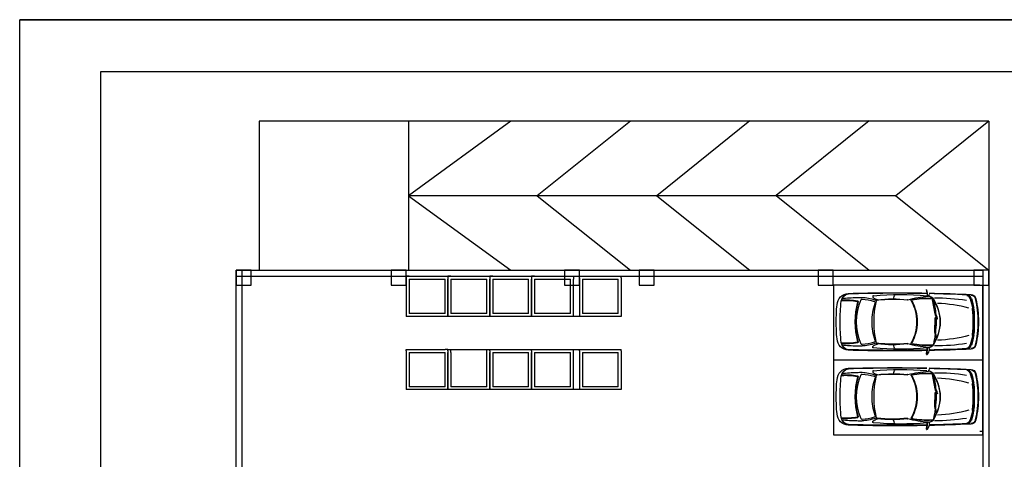
# Model space of a CAD drawing. Units: inches. Extents: x 235 to 470, y 446 to 482.
# Drawn here: x 235 to 268, y 467 to 482 of the extents above; entities that cross this region are included whole.
import ezdxf

# ---------------------------------------------------------------- set-up
doc = ezdxf.new("R2010")
doc.units = ezdxf.units.IN
doc.header["$MEASUREMENT"] = 0
doc.layers.add('6', color=6, linetype='Continuous')

msp = doc.modelspace()

# ---------------------------------------------------------------- linework, layer by layer
for p, q in [((286.514, 482.1), (235.038, 482.1)), ((235.038, 445.703), (235.038, 482.1)), ((235.038, 482.1), (286.514, 482.1)), ((235.038, 445.703), (235.038, 482.1)), ((235.038, 445.703), (235.038, 482.1)), ((267.487, 478.698), (248.057, 478.698)), ((251.487, 478.698), (248.057, 476.198)), ((255.487, 478.698), (252.369, 476.192)), ((259.487, 478.706), (256.369, 476.199)), ((263.487, 478.708), (260.369, 476.202)), ((267.487, 478.698), (264.369, 476.192)), ((264.377, 476.198), (248.057, 476.198)), ((248.057, 476.198), (251.487, 473.698)), ((248.377, 476.198), (248.369, 476.192)), ((252.369, 476.192), (255.487, 473.698)), ((256.369, 476.199), (259.487, 473.706)), ((260.369, 476.202), (263.487, 473.708)), ((264.369, 476.192), (267.487, 473.698)), ((249.279, 472.248), (249.279, 473.398)), ((249.379, 472.148), (249.379, 473.398)), ((250.679, 472.248), (250.679, 473.398)), ((250.779, 472.148), (250.779, 473.398)), ((252.079, 472.248), (252.079, 473.398)), ((252.179, 472.148), (252.179, 473.398)), ((253.479, 472.248), (253.479, 473.398)), ((253.579, 472.148), (253.579, 473.398)), ((255.079, 472.248), (255.079, 473.398)), ((249.279, 472.248), (248.079, 472.248)), ((250.679, 472.248), (249.479, 472.248)), ((252.079, 472.248), (250.879, 472.248)), ((253.479, 472.248), (252.279, 472.248)), ((255.079, 472.248), (253.879, 472.248)), ((249.279, 469.798), (249.279, 470.948)), ((249.379, 469.698), (249.379, 470.948)), ((250.679, 469.798), (250.679, 470.948)), ((250.779, 469.698), (250.779, 470.948)), ((252.079, 469.798), (252.079, 470.948)), ((252.179, 469.698), (252.179, 470.948)), ((253.479, 469.798), (253.479, 470.948)), ((253.579, 469.698), (253.579, 470.948)), ((255.079, 469.798), (255.079, 470.948)), ((249.279, 469.798), (248.079, 469.798)), ((250.679, 469.798), (249.479, 469.798)), ((252.079, 469.798), (250.879, 469.798)), ((253.479, 469.798), (252.279, 469.798)), ((255.079, 469.798), (253.879, 469.798))]:
    msp.add_line(p, q)
at = {"color": 7}
for p, q in [((248.057, 478.698), (243.057, 478.698)), ((243.057, 478.698), (243.057, 473.698)), ((248.057, 478.698), (248.057, 473.698)), ((267.487, 478.698), (267.487, 473.698)), ((242.287, 473.698), (267.287, 473.698)), ((242.287, 448.698), (242.287, 473.698)), ((242.287, 473.498), (267.287, 473.498)), ((242.487, 448.698), (242.487, 473.698)), ((247.979, 473.448), (247.979, 472.148)), ((248.079, 473.498), (249.279, 473.498)), ((249.379, 473.448), (249.379, 472.148)), ((249.479, 473.498), (250.679, 473.498)), ((250.779, 473.448), (250.779, 472.148)), ((250.879, 473.498), (252.079, 473.498)), ((252.179, 473.448), (252.179, 472.148)), ((252.279, 473.498), (253.479, 473.498)), ((253.779, 473.448), (253.779, 472.148)), ((255.179, 473.448), (255.179, 472.148)), ((267.287, 473.698), (267.287, 448.698)), ((267.487, 473.698), (267.487, 448.698)), ((248.079, 473.398), (248.079, 472.248)), ((248.079, 473.398), (249.279, 473.398)), ((249.479, 473.398), (249.479, 472.248)), ((249.479, 473.398), (250.679, 473.398)), ((250.879, 473.398), (250.879, 472.248)), ((250.879, 473.398), (252.079, 473.398)), ((252.279, 473.398), (252.279, 472.248)), ((252.279, 473.398), (253.479, 473.398)), ((253.879, 473.398), (253.879, 472.248)), ((253.879, 473.398), (255.079, 473.398)), ((247.979, 470.998), (247.979, 469.698)), ((248.079, 471.048), (249.279, 471.048)), ((248.079, 470.948), (248.079, 469.798)), ((249.379, 470.998), (249.379, 469.698)), ((249.479, 470.948), (249.479, 469.798)), ((250.779, 470.998), (250.779, 469.698)), ((250.879, 470.948), (250.879, 469.798)), ((250.879, 470.948), (252.079, 470.948)), ((252.179, 470.998), (252.179, 469.698)), ((252.279, 470.948), (252.279, 469.798)), ((252.279, 470.948), (253.479, 470.948)), ((253.779, 470.998), (253.779, 469.698)), ((253.879, 470.948), (253.879, 469.798)), ((253.879, 470.948), (255.079, 470.948)), ((255.179, 470.998), (255.179, 469.698))]:
    msp.add_line(p, q, dxfattribs=at)
at = {"linetype": 'Continuous'}
for p, q in [((265.607, 472.713), (265.612, 472.716)), ((265.69, 472.24), (265.607, 472.713)), ((266.872, 472.757), (266.901, 472.757)), ((265.707, 472.195), (265.69, 472.24)), ((265.725, 472.202), (265.695, 472.243)), ((265.737, 472.136), (265.707, 472.195)), ((265.747, 472.148), (265.717, 472.207)), ((265.755, 472.143), (265.725, 472.202)), ((265.752, 472.078), (265.737, 472.136)), ((265.763, 472.088), (265.747, 472.148)), ((265.77, 472.083), (265.755, 472.143)), ((266.979, 472.397), (266.944, 472.405)), ((266.945, 472.421), (266.958, 472.418)), ((265.68, 471.63), (265.694, 472.11)), ((265.694, 472.11), (265.7, 472.112)), ((267.002, 471.971), (266.951, 471.995)), ((265.687, 471.583), (265.68, 471.63)), ((265.706, 471.586), (265.686, 471.632)), ((265.705, 471.519), (265.687, 471.583)), ((265.717, 471.528), (265.7, 471.592)), ((265.708, 471.459), (265.705, 471.519)), ((265.724, 471.522), (265.706, 471.586)), ((265.72, 471.466), (265.717, 471.528)), ((265.727, 471.46), (265.724, 471.522)), ((266.979, 471.545), (266.944, 471.537)), ((266.945, 471.522), (266.958, 471.525)), ((266.872, 471.186), (266.901, 471.186)), ((265.4, 470.886), (265.422, 471.085)), ((265.607, 470.203), (265.612, 470.206)), ((265.69, 469.73), (265.607, 470.203)), ((266.872, 470.246), (266.901, 470.247)), ((266.979, 469.887), (266.944, 469.895)), ((266.945, 469.91), (266.958, 469.907)), ((265.68, 469.12), (265.694, 469.6)), ((265.707, 469.685), (265.69, 469.73)), ((265.694, 469.6), (265.7, 469.602)), ((265.725, 469.692), (265.695, 469.733)), ((265.737, 469.626), (265.707, 469.685)), ((265.747, 469.637), (265.717, 469.696)), ((265.755, 469.632), (265.725, 469.692)), ((265.752, 469.568), (265.737, 469.626)), ((265.763, 469.578), (265.747, 469.637)), ((265.77, 469.573), (265.755, 469.632)), ((267.002, 469.461), (266.951, 469.485)), ((265.687, 469.072), (265.68, 469.12)), ((265.706, 469.075), (265.686, 469.122)), ((265.705, 469.008), (265.687, 469.072)), ((265.717, 469.018), (265.7, 469.082)), ((265.708, 468.949), (265.705, 469.008)), ((265.724, 469.011), (265.706, 469.075)), ((265.72, 468.956), (265.717, 469.018)), ((265.727, 468.95), (265.724, 469.011)), ((266.979, 469.035), (266.944, 469.027)), ((266.945, 469.011), (266.958, 469.014)), ((265.4, 468.375), (265.422, 468.574)), ((266.872, 468.675), (266.901, 468.675))]:
    msp.add_line(p, q, dxfattribs=at)
at = {"color": 7}
for points in [[(242.287, 473.198), (242.787, 473.198), (242.787, 473.698), (242.287, 473.698)], [(247.479, 473.198), (247.979, 473.198), (247.979, 473.698), (247.479, 473.698)], [(253.279, 473.198), (253.779, 473.198), (253.779, 473.698), (253.279, 473.698)], [(255.779, 473.198), (256.279, 473.198), (256.279, 473.698), (255.779, 473.698)], [(261.779, 473.198), (262.279, 473.198), (262.279, 473.698), (261.779, 473.698)], [(266.987, 473.198), (267.487, 473.198), (267.487, 473.698), (266.987, 473.698)]]:
    msp.add_lwpolyline(points, close=True, dxfattribs=at)
for points in [[(248.079, 473.498), (247.979, 473.498), (247.979, 473.498), (247.979, 473.448)], [(249.279, 473.498), (249.379, 473.498), (249.379, 473.398)], [(249.479, 473.498), (249.379, 473.498), (249.379, 473.498), (249.379, 473.448)], [(250.679, 473.498), (250.779, 473.498), (250.779, 473.398)], [(250.879, 473.498), (250.779, 473.498), (250.779, 473.498), (250.779, 473.448)], [(252.079, 473.498), (252.179, 473.498), (252.179, 473.398)], [(252.279, 473.498), (252.179, 473.498), (252.179, 473.498), (252.179, 473.448)], [(253.479, 473.498), (253.579, 473.498), (253.579, 473.398)], [(255.179, 473.448), (255.179, 473.498)], [(267.187, 473.198), (267.287, 473.198)], [(255.179, 472.148), (247.979, 472.148)], [(247.979, 470.998), (247.979, 471.048), (248.079, 471.048)], [(248.079, 470.948), (249.279, 470.948)], [(249.379, 470.998), (249.379, 471.048), (249.279, 471.048)], [(249.379, 471.048), (255.179, 471.048)], [(249.479, 470.948), (249.479, 471.048)], [(250.679, 470.948), (250.679, 471.048)], [(250.779, 470.998), (250.779, 471.048)], [(252.179, 470.998), (252.179, 471.048)], [(253.579, 470.948), (253.579, 471.048)], [(253.779, 470.998), (253.779, 471.048)], [(255.179, 470.998), (255.179, 471.048)], [(255.179, 469.698), (247.979, 469.698)], [(267.187, 468.304), (267.287, 468.304)]]:
    msp.add_lwpolyline(points, dxfattribs=at)
for points in [[(267.187, 473.198), (262.287, 473.198), (262.287, 470.698), (267.287, 470.698), (267.287, 473.198)], [(267.187, 470.688), (262.287, 470.688), (262.287, 468.188), (267.287, 468.188), (267.287, 470.688)]]:
    msp.add_lwpolyline(points)
at = {"linetype": 'Continuous'}
for points in [[(263.083, 472.656, -0.440617), (263.091, 472.643, 0.131888), (263.091, 471.3, -0.440617), (263.083, 471.287, -0.440617)], [(263.086, 472.675, -0.440617), (263.11, 472.638, 0.131888), (263.11, 471.305, -0.440617), (263.086, 471.267)], [(263.083, 470.145, -0.440617), (263.091, 470.133, 0.131888), (263.091, 468.789, -0.440617), (263.083, 468.777, -0.440617)], [(263.086, 470.165, -0.440617), (263.11, 470.128, 0.131888), (263.11, 468.794, -0.440617), (263.086, 468.757)]]:
    msp.add_lwpolyline(points, format="xyb", dxfattribs=at)
for centre in [(265.761, 472.083), (265.718, 471.461), (265.761, 469.572), (265.718, 468.951)]:
    msp.add_circle(centre, 0.00484, dxfattribs=at)
for centre, radius, start, end in [((263.26, 470.547), 2.233, 90.4023, 94.8145), ((264.963, 472.892), 0.467, 351.8859, 20.7437), ((264.965, 472.902), 0.473, 350.797, 17.973), ((263.054, 469.099), 3.674, 89.6976, 97.606), ((266.886, 471.971), 3.253, 167.4014, 192.5967), ((262.754, 471.968), 2.949, 5.299, 14.6372), ((262.759, 471.971), 2.949, 5.299, 14.6372), ((262.749, 471.957), 2.949, 353.648, 2.9862), ((262.755, 471.958), 2.949, 353.648, 2.9862), ((265.761, 472.081), 0.00944, 194.5283, 14.5283), ((265.717, 471.46), 0.00944, 182.8772, 2.8772), ((263.054, 474.844), 3.674, 262.394, 270.3024), ((263.26, 473.396), 2.233, 265.1855, 269.5977), ((264.963, 471.051), 0.467, 339.2563, 8.1141), ((265.41, 470.885), 0.01, 173.4957, 282.2045), ((265.413, 471.086), 0.01, 353.4957, 95.1175), ((265.4, 470.93), 0.0567, 282.2045, 309.6237), ((264.965, 471.041), 0.473, 342.027, 9.203), ((265.427, 470.894), 0.0119, 177.5328, 319.2748), ((265.246, 471.056), 0.254, 318.3763, 356.2391), ((263.054, 466.588), 3.674, 89.6976, 97.606), ((263.26, 468.037), 2.233, 90.4023, 94.8145), ((266.886, 469.461), 3.253, 167.4014, 192.5967), ((262.754, 469.458), 2.949, 5.299, 14.6372), ((262.759, 469.461), 2.949, 5.299, 14.6372), ((262.749, 469.446), 2.949, 353.648, 2.9862), ((262.755, 469.448), 2.949, 353.648, 2.9862), ((265.761, 469.57), 0.00944, 194.5283, 14.5283), ((265.717, 468.949), 0.00944, 182.8772, 2.8772), ((263.054, 472.333), 3.674, 262.394, 270.3024), ((263.26, 470.885), 2.233, 265.1855, 269.5977), ((264.963, 468.541), 0.467, 339.2563, 8.1141), ((265.413, 468.576), 0.01, 353.4957, 95.1175), ((264.965, 468.531), 0.473, 342.027, 9.203), ((265.246, 468.545), 0.254, 318.3763, 356.2391), ((265.41, 468.374), 0.01, 173.4957, 282.2045), ((265.4, 468.42), 0.0567, 282.2045, 309.6237), ((265.427, 468.384), 0.0119, 177.5328, 319.2748)]:
    msp.add_arc(centre, radius, start, end, dxfattribs=at)
at = {"linetype": 'Continuous', "extrusion": (0, 0, -1)}
for centre, major_axis, ratio, start_param, end_param in [((262.786, 472.498), (0, -0.426), 0.89759, 1.675938, 3.115691), ((262.799, 472.622), (0, -0.284), 0.89759, 1.702666, 3.115956), ((264.351, 405.17), (-0.001, -67.777), 0.89759, 3.115691, 3.159048), ((264.528, 460.601), (-0.007, -12.285), 0.898924, 3.058818, 3.221055), ((264.549, 472.702), (0, -0.282), 0.89759, 1.708317, 2.273557), ((265.743, 468.179), (0, -4.659), 0.89759, 2.909162, 3.074833), ((265.39, 472.409), (0, -0.442), 0.89759, 3.375974, 3.725317), ((264.351, 405.17), (-0.001, -67.777), 0.89759, 3.1604, 3.183375), ((265.586, 472.771), (0, -0.00948), 0.89759, 3.685525, 6.334353), ((265.585, 472.738), (0, -0.0474), 0.89759, 3.725317, 4.094303), ((265.732, 465.01), (0, -7.767), 0.89759, 3.133358, 3.286036), ((266.743, 472.747), (0, -0.128), 0.89759, 3.193474, 4.503732), ((266.744, 472.733), (0, -0.123), 0.89759, 3.181026, 4.4236), ((266.744, 472.733), (0, -0.161), 0.89759, 3.181026, 4.4236), ((265.401, 472.215), (0, -1.745), 0.89759, 4.38325, 4.59578), ((266.886, 472.699), (0, -0.171), 0.89759, 3.183375, 4.451426), ((266.886, 472.699), (0, -0.19), 0.89759, 3.183375, 4.451426), ((266.943, 472.009), (0, -5.084), 0.89759, 1.563327, 1.675938), ((266.943, 472.009), (0, -4.941), 0.89759, 1.563113, 1.702666), ((262.697, 469.908), (0, -2.801), 0.89759, 3.08882, 3.297143), ((264.515, 471.999), (-0.103, -1.683), 0.862538, 1.042114, 1.958541), ((263.24, 472.683), (0, -0.0474), 0.89759, 2.359621, 3.190178), ((263.151, 470.64), (0, -2.093), 0.89759, 3.190178, 3.411869), ((265.224, 471.965), (0, -1.831), 0.89759, 1.574316, 1.922183), ((263.641, 472.611), (0, -0.0474), 0.89759, 3.411869, 5.063776), ((263.751, 472.662), (0, -0.0474), 0.89759, 1.9725, 3.032492), ((264.269, 467.391), (0, -5.35), 0.89759, 3.032492, 3.245165), ((264.77, 472.76), (0, -0.0474), 0.89759, 6.050755, 6.386757), ((264.907, 472.688), (0, -0.019), 0.89759, 1.029644, 2.969974), ((263.825, 471.963), (0, -1.388), 0.89759, 4.171236, 4.70629), ((265.428, 469.337), (0, -3.429), 0.89759, 2.969974, 3.192761), ((265.428, 469.337), (0, -3.419), 0.89759, 2.969974, 3.19486), ((263.825, 471.963), (0, -1.407), 0.89759, 4.171236, 4.70629), ((265.589, 472.704), (0, -0.0474), 0.89759, 3.19486, 4.105936), ((264.557, 471.924), (0, -1.453), 0.89759, 4.094303, 4.679517), ((264.573, 471.919), (0, -1.425), 0.89759, 4.105936, 4.675665), ((262.837, 471.917), (0, -3.216), 0.89759, 4.461352, 4.618717), ((266.872, 472.747), (0, -0.00948), 0.89759, 1.292821, 3.11886), ((265.468, 472.168), (0, -1.659), 0.89759, 4.357286, 4.554449), ((266.901, 472.748), (0, -0.00948), 0.89759, 3.11886, 4.435721), ((265.451, 472.174), (0, -1.724), 0.89759, 4.371762, 4.566693), ((264.446, 471.973), (0, -2.983), 0.89759, 4.451426, 4.712887), ((264.446, 471.973), (0, -3.002), 0.89759, 4.451426, 4.712884), ((262.837, 471.917), (0, -3.216), 0.89759, 4.630363, 4.695431), ((266.942, 472.396), (0, -0.00948), 0.89759, 1.454135, 3.345692), ((264.056, 472.036), (0, -3.226), 0.89759, 4.600874, 4.73242), ((266.946, 472.43), (0, -0.00948), 0.89759, 0.187054, 1.444209), ((264.058, 472.036), (0, -3.243), 0.89759, 4.598555, 4.73222), ((266.965, 472.443), (0, -0.0265), 0.89759, 5.494562, 6.593041), ((264.056, 472.036), (0, -3.264), 0.89759, 4.60063, 4.732184), ((266.977, 472.388), (0, -0.00948), 0.89759, 3.345692, 4.600157), ((264.052, 472.037), (0, -3.287), 0.89759, 4.604943, 4.732233), ((266.943, 471.933), (0, -5.084), 0.89759, 1.465654, 1.578265), ((266.943, 471.933), (0, -4.941), 0.89759, 1.438926, 1.57848), ((265.224, 471.978), (0, -1.831), 0.89759, 1.219409, 1.567277), ((263.825, 471.98), (0, -1.388), 0.89759, 4.718488, 5.253542), ((263.825, 471.98), (0, -1.407), 0.89759, 4.718488, 5.253542), ((264.557, 472.019), (0, -1.453), 0.89759, 4.745261, 5.330475), ((264.573, 472.024), (0, -1.425), 0.89759, 4.749113, 5.318842), ((262.837, 472.026), (0, -3.216), 0.89759, 4.729347, 4.844713), ((264.056, 471.907), (0, -3.226), 0.89759, 4.692358, 4.823904), ((264.058, 471.907), (0, -3.243), 0.89759, 4.692558, 4.826223), ((264.056, 471.907), (0, -3.264), 0.89759, 4.692593, 4.824148), ((264.052, 471.906), (0, -3.287), 0.89759, 4.692545, 4.819835), ((264.446, 471.97), (0, -2.983), 0.89759, 4.711891, 4.973352), ((264.446, 471.97), (0, -3.002), 0.89759, 4.711894, 4.973352), ((262.837, 472.026), (0, -3.216), 0.89759, 4.857942, 4.963426), ((265.607, 477.027), (0, -5.676), 0.89759, 6.042093, 6.251068), ((265.468, 471.775), (0, -1.659), 0.89759, 4.870329, 5.067492), ((265.401, 471.727), (0, -1.745), 0.89759, 4.828998, 5.041528), ((265.451, 471.769), (0, -1.724), 0.89759, 4.858085, 5.053016), ((266.942, 471.547), (0, -0.00948), 0.89759, 6.079086, 7.970643), ((266.946, 471.513), (0, -0.00948), 0.89759, 1.697384, 2.954538), ((266.965, 471.5), (0, -0.0265), 0.89759, 2.831737, 3.930216), ((266.977, 471.555), (0, -0.00948), 0.89759, 4.824621, 6.079086), ((262.786, 471.445), (0, -0.426), 0.89759, 0.025902, 1.465654), ((262.799, 471.321), (0, -0.284), 0.89759, 0.025636, 1.438926), ((262.697, 474.035), (0, -2.801), 0.89759, 6.127635, 6.335958), ((263.24, 471.26), (0, -0.0474), 0.89759, 6.2346, 7.065157), ((263.151, 473.303), (0, -2.093), 0.89759, 6.012909, 6.2346), ((263.624, 471.126), (0, -0.0284), 0.89759, 0.082215, 2.426795), ((263.802, 470.898), (0, -0.331), 0.89759, 2.426795, 2.994899), ((263.641, 471.331), (0, -0.0474), 0.89759, 4.361002, 6.012909), ((263.751, 471.281), (0, -0.0474), 0.89759, 0.1091, 1.169092), ((264.269, 476.552), (0, -5.35), 0.89759, 6.179613, 6.392286), ((264.269, 476.552), (0, -5.331), 0.89759, 6.179613, 6.392286), ((264.549, 471.24), (0, -0.282), 0.89759, 0.868036, 1.433275), ((264.77, 471.183), (0, -0.0474), 0.89759, 3.038021, 3.374023), ((265.743, 475.763), (0, -4.659), 0.89759, 0.06676, 0.232431), ((264.907, 471.255), (0, -0.019), 0.89759, 0.171618, 2.111949), ((265.428, 474.606), (0, -3.429), 0.89759, 6.232017, 6.454804), ((265.428, 474.606), (0, -3.419), 0.89759, 6.229918, 6.454804), ((265.39, 471.534), (0, -0.433), 0.89759, 5.739253, 6.075599), ((265.39, 471.534), (0, -0.442), 0.89759, 5.699461, 6.057448), ((265.586, 471.172), (0, -0.00948), 0.89759, 3.090425, 5.739253), ((265.589, 471.239), (0, -0.0474), 0.89759, 5.318842, 6.229918), ((265.585, 471.205), (0, -0.0474), 0.89759, 5.330475, 5.699461), ((265.732, 478.932), (0, -7.767), 0.89759, 6.138742, 6.29142), ((266.744, 471.209), (0, -0.123), 0.89759, 5.001177, 6.243752), ((266.743, 471.195), (0, -0.128), 0.89759, 4.921046, 6.231304), ((266.744, 471.209), (0, -0.161), 0.89759, 5.001177, 6.243752), ((266.872, 471.195), (0, -0.00948), 0.89759, 0.022733, 1.848772), ((266.886, 471.244), (0, -0.171), 0.89759, 4.973352, 6.241403), ((266.886, 471.244), (0, -0.19), 0.89759, 4.973352, 6.241403), ((266.901, 471.195), (0, -0.00948), 0.89759, 4.989057, 6.305918), ((264.353, 538.773), (-0.001, -67.777), 0.89759, 6.26573, 6.309087), ((264.353, 538.773), (-0.001, -67.758), 0.89759, 6.265689, 6.308822), ((264.528, 483.342), (0, -12.285), 0.89759, 6.20296, 6.3654), ((265.433, 471.048), (0, -0.0746), 0.89759, 3.616725, 4.831322), ((264.353, 538.773), (-0.001, -67.777), 0.89759, 6.241403, 6.264379), ((264.353, 538.773), (-0.001, -67.758), 0.89759, 6.243752, 6.264325), ((262.786, 469.988), (0, -0.426), 0.89759, 1.675938, 3.115691), ((266.943, 469.499), (0, -4.941), 0.89759, 1.563113, 1.702666), ((262.799, 470.111), (0, -0.284), 0.89759, 1.702666, 3.115956), ((262.697, 467.398), (0, -2.801), 0.89759, 3.08882, 3.297143), ((264.351, 402.659), (-0.001, -67.777), 0.89759, 3.115691, 3.159048), ((264.515, 469.488), (-0.103, -1.683), 0.862538, 1.042114, 1.958541), ((263.24, 470.173), (0, -0.0474), 0.89759, 2.359621, 3.190178), ((263.151, 468.129), (0, -2.093), 0.89759, 3.190178, 3.411869), ((264.528, 458.09), (-0.007, -12.285), 0.898924, 3.058818, 3.221055), ((263.641, 470.101), (0, -0.0474), 0.89759, 3.411869, 5.063776), ((263.751, 470.152), (0, -0.0474), 0.89759, 1.9725, 3.032492), ((264.269, 464.88), (0, -5.35), 0.89759, 3.032492, 3.245165), ((264.549, 470.192), (0, -0.282), 0.89759, 1.708317, 2.273557), ((264.77, 470.249), (0, -0.0474), 0.89759, 6.050755, 6.386757), ((265.743, 465.669), (0, -4.659), 0.89759, 2.909162, 3.074833), ((264.907, 470.177), (0, -0.019), 0.89759, 1.029644, 2.969974), ((263.825, 469.452), (0, -1.388), 0.89759, 4.171236, 4.70629), ((265.428, 466.826), (0, -3.429), 0.89759, 2.969974, 3.192761), ((265.428, 466.826), (0, -3.419), 0.89759, 2.969974, 3.19486), ((263.825, 469.452), (0, -1.407), 0.89759, 4.171236, 4.70629), ((265.39, 469.898), (0, -0.442), 0.89759, 3.375974, 3.725317), ((264.351, 402.659), (-0.001, -67.777), 0.89759, 3.1604, 3.183375), ((265.586, 470.26), (0, -0.00948), 0.89759, 3.685525, 6.334353), ((265.589, 470.194), (0, -0.0474), 0.89759, 3.19486, 4.105936), ((265.585, 470.228), (0, -0.0474), 0.89759, 3.725317, 4.094303), ((264.557, 469.413), (0, -1.453), 0.89759, 4.094303, 4.679517), ((264.573, 469.409), (0, -1.425), 0.89759, 4.105936, 4.675665), ((262.837, 469.406), (0, -3.216), 0.89759, 4.461352, 4.618717), ((265.732, 462.5), (0, -7.767), 0.89759, 3.133358, 3.286036), ((266.743, 470.237), (0, -0.128), 0.89759, 3.193474, 4.503732), ((266.744, 470.223), (0, -0.123), 0.89759, 3.181026, 4.4236), ((266.744, 470.223), (0, -0.161), 0.89759, 3.181026, 4.4236), ((266.872, 470.237), (0, -0.00948), 0.89759, 1.292821, 3.11886), ((265.468, 469.657), (0, -1.659), 0.89759, 4.357286, 4.554449), ((265.401, 469.705), (0, -1.745), 0.89759, 4.38325, 4.59578), ((266.886, 470.188), (0, -0.171), 0.89759, 3.183375, 4.451426), ((266.886, 470.188), (0, -0.19), 0.89759, 3.183375, 4.451426), ((266.901, 470.237), (0, -0.00948), 0.89759, 3.11886, 4.435721), ((265.451, 469.664), (0, -1.724), 0.89759, 4.371762, 4.566693), ((264.446, 469.462), (0, -2.983), 0.89759, 4.451426, 4.712887), ((264.446, 469.462), (0, -3.002), 0.89759, 4.451426, 4.712884), ((266.943, 469.499), (0, -5.084), 0.89759, 1.563327, 1.675938), ((265.224, 469.454), (0, -1.831), 0.89759, 1.574316, 1.922183), ((266.942, 469.886), (0, -0.00948), 0.89759, 1.454135, 3.345692), ((264.056, 469.525), (0, -3.226), 0.89759, 4.600874, 4.73242), ((266.946, 469.92), (0, -0.00948), 0.89759, 0.187054, 1.444209), ((264.058, 469.525), (0, -3.243), 0.89759, 4.598555, 4.73222), ((266.965, 469.933), (0, -0.0265), 0.89759, 5.494562, 6.593041), ((264.056, 469.525), (0, -3.264), 0.89759, 4.60063, 4.732184), ((266.977, 469.877), (0, -0.00948), 0.89759, 3.345692, 4.600157), ((264.052, 469.526), (0, -3.287), 0.89759, 4.604943, 4.732233), ((262.837, 469.406), (0, -3.216), 0.89759, 4.630363, 4.695431), ((266.943, 469.423), (0, -5.084), 0.89759, 1.465654, 1.578265), ((266.943, 469.423), (0, -4.941), 0.89759, 1.438926, 1.57848), ((265.224, 469.467), (0, -1.831), 0.89759, 1.219409, 1.567277), ((263.825, 469.469), (0, -1.388), 0.89759, 4.718488, 5.253542), ((263.825, 469.469), (0, -1.407), 0.89759, 4.718488, 5.253542), ((264.557, 469.509), (0, -1.453), 0.89759, 4.745261, 5.330475), ((264.573, 469.513), (0, -1.425), 0.89759, 4.749113, 5.318842), ((262.837, 469.515), (0, -3.216), 0.89759, 4.729347, 4.844713), ((264.056, 469.396), (0, -3.226), 0.89759, 4.692358, 4.823904), ((264.058, 469.397), (0, -3.243), 0.89759, 4.692558, 4.826223), ((264.056, 469.396), (0, -3.264), 0.89759, 4.692593, 4.824148), ((264.052, 469.396), (0, -3.287), 0.89759, 4.692545, 4.819835), ((264.446, 469.459), (0, -2.983), 0.89759, 4.711891, 4.973352), ((264.446, 469.459), (0, -3.002), 0.89759, 4.711894, 4.973352), ((262.786, 468.934), (0, -0.426), 0.89759, 0.025902, 1.465654), ((263.641, 468.821), (0, -0.0474), 0.89759, 4.361002, 6.012909), ((262.837, 469.515), (0, -3.216), 0.89759, 4.857942, 4.963426), ((265.607, 474.517), (0, -5.676), 0.89759, 6.042093, 6.251068), ((265.468, 469.264), (0, -1.659), 0.89759, 4.870329, 5.067492), ((265.401, 469.217), (0, -1.745), 0.89759, 4.828998, 5.041528), ((265.451, 469.258), (0, -1.724), 0.89759, 4.858085, 5.053016), ((266.942, 469.036), (0, -0.00948), 0.89759, 6.079086, 7.970643), ((266.946, 469.002), (0, -0.00948), 0.89759, 1.697384, 2.954538), ((266.965, 468.989), (0, -0.0265), 0.89759, 2.831737, 3.930216), ((266.977, 469.044), (0, -0.00948), 0.89759, 4.824621, 6.079086), ((262.799, 468.811), (0, -0.284), 0.89759, 0.025636, 1.438926), ((262.697, 471.524), (0, -2.801), 0.89759, 6.127635, 6.335958), ((264.353, 536.262), (-0.001, -67.777), 0.89759, 6.26573, 6.309087), ((264.353, 536.262), (-0.001, -67.758), 0.89759, 6.265689, 6.308822), ((263.24, 468.749), (0, -0.0474), 0.89759, 6.2346, 7.065157), ((263.151, 470.792), (0, -2.093), 0.89759, 6.012909, 6.2346), ((263.624, 468.616), (0, -0.0284), 0.89759, 0.082215, 2.426795), ((263.802, 468.388), (0, -0.331), 0.89759, 2.426795, 2.994899), ((264.528, 480.831), (0, -12.285), 0.89759, 6.20296, 6.3654), ((263.751, 468.77), (0, -0.0474), 0.89759, 0.1091, 1.169092), ((264.269, 474.041), (0, -5.35), 0.89759, 6.179613, 6.392286), ((264.269, 474.041), (0, -5.331), 0.89759, 6.179613, 6.392286), ((264.549, 468.73), (0, -0.282), 0.89759, 0.868036, 1.433275), ((264.77, 468.673), (0, -0.0474), 0.89759, 3.038021, 3.374023), ((265.743, 473.253), (0, -4.659), 0.89759, 0.06676, 0.232431), ((264.907, 468.745), (0, -0.019), 0.89759, 0.171618, 2.111949), ((265.428, 472.095), (0, -3.429), 0.89759, 6.232017, 6.454804), ((265.428, 472.095), (0, -3.419), 0.89759, 6.229918, 6.454804), ((265.433, 468.537), (0, -0.0746), 0.89759, 3.616725, 4.831322), ((265.39, 469.023), (0, -0.433), 0.89759, 5.739253, 6.075599), ((265.39, 469.023), (0, -0.442), 0.89759, 5.699461, 6.057448), ((264.353, 536.262), (-0.001, -67.777), 0.89759, 6.241403, 6.264379), ((264.353, 536.262), (-0.001, -67.758), 0.89759, 6.243752, 6.264325), ((265.586, 468.661), (0, -0.00948), 0.89759, 3.090425, 5.739253), ((265.589, 468.728), (0, -0.0474), 0.89759, 5.318842, 6.229918), ((265.585, 468.694), (0, -0.0474), 0.89759, 5.330475, 5.699461), ((265.732, 476.422), (0, -7.767), 0.89759, 6.138742, 6.29142), ((266.744, 468.699), (0, -0.123), 0.89759, 5.001177, 6.243752), ((266.743, 468.685), (0, -0.128), 0.89759, 4.921046, 6.231304), ((266.744, 468.699), (0, -0.161), 0.89759, 5.001177, 6.243752), ((266.872, 468.685), (0, -0.00948), 0.89759, 0.022733, 1.848772), ((266.886, 468.734), (0, -0.171), 0.89759, 4.973352, 6.241403), ((266.886, 468.734), (0, -0.19), 0.89759, 4.973352, 6.241403), ((266.901, 468.685), (0, -0.00948), 0.89759, 4.989057, 6.305918)]:
    msp.add_ellipse(centre, major_axis=major_axis, ratio=ratio, start_param=start_param, end_param=end_param, dxfattribs=at)
at = {"linetype": 'Continuous'}
for centre, major_axis, start_param, end_param in [((264.353, 405.17), (-0.001, 67.758), 6.265689, 6.308822), ((263.624, 472.816), (0, 0.0284), 0.082215, 2.426795), ((263.802, 473.045), (0, 0.331), 2.426795, 2.994899), ((265.433, 472.895), (0, 0.0746), 3.616725, 4.831322), ((265.39, 472.409), (0, 0.433), 5.739253, 6.075599), ((264.353, 405.17), (-0.001, 67.758), 6.243752, 6.264325), ((264.269, 467.391), (0, 5.331), 6.179613, 6.392286), ((265.607, 466.916), (0, 5.676), 6.042093, 6.251068), ((264.353, 402.659), (-0.001, 67.758), 6.265689, 6.308822), ((263.624, 470.306), (0, 0.0284), 0.082215, 2.426795), ((263.802, 470.534), (0, 0.331), 2.426795, 2.994899), ((264.269, 464.88), (0, 5.331), 6.179613, 6.392286), ((265.433, 470.385), (0, 0.0746), 3.616725, 4.831322), ((265.39, 469.899), (0, 0.433), 5.739253, 6.075599), ((264.353, 402.659), (-0.001, 67.758), 6.243752, 6.264325), ((265.607, 464.405), (0, 5.676), 6.042093, 6.251068)]:
    msp.add_ellipse(centre, major_axis=major_axis, ratio=0.89759, start_param=start_param, end_param=end_param, dxfattribs=at)
for points in [[(263.706, 472.689), (263.53, 472.747), (263.388, 472.773), (263.245, 472.781)], [(262.565, 472.685), (262.738, 472.695), (262.912, 472.686), (263.083, 472.656)], [(263.083, 471.287), (262.912, 471.257), (262.738, 471.247), (262.565, 471.258)], [(263.706, 471.254), (263.53, 471.195), (263.388, 471.17), (263.245, 471.162)], [(262.565, 470.175), (262.738, 470.185), (262.912, 470.175), (263.083, 470.145)], [(263.706, 470.178), (263.53, 470.237), (263.388, 470.262), (263.245, 470.27)], [(263.083, 468.777), (262.912, 468.747), (262.738, 468.737), (262.565, 468.747)], [(263.706, 468.744), (263.53, 468.685), (263.388, 468.659), (263.245, 468.652)]]:
    msp.add_open_spline(points, degree=3, dxfattribs=at)
at = {"layer": '6'}
for p, q in [((237.753, 447.436), (237.753, 480.367)), ((237.753, 480.367), (274.497, 480.367))]:
    msp.add_line(p, q, dxfattribs=at)

doc.saveas('drawing.dxf')
